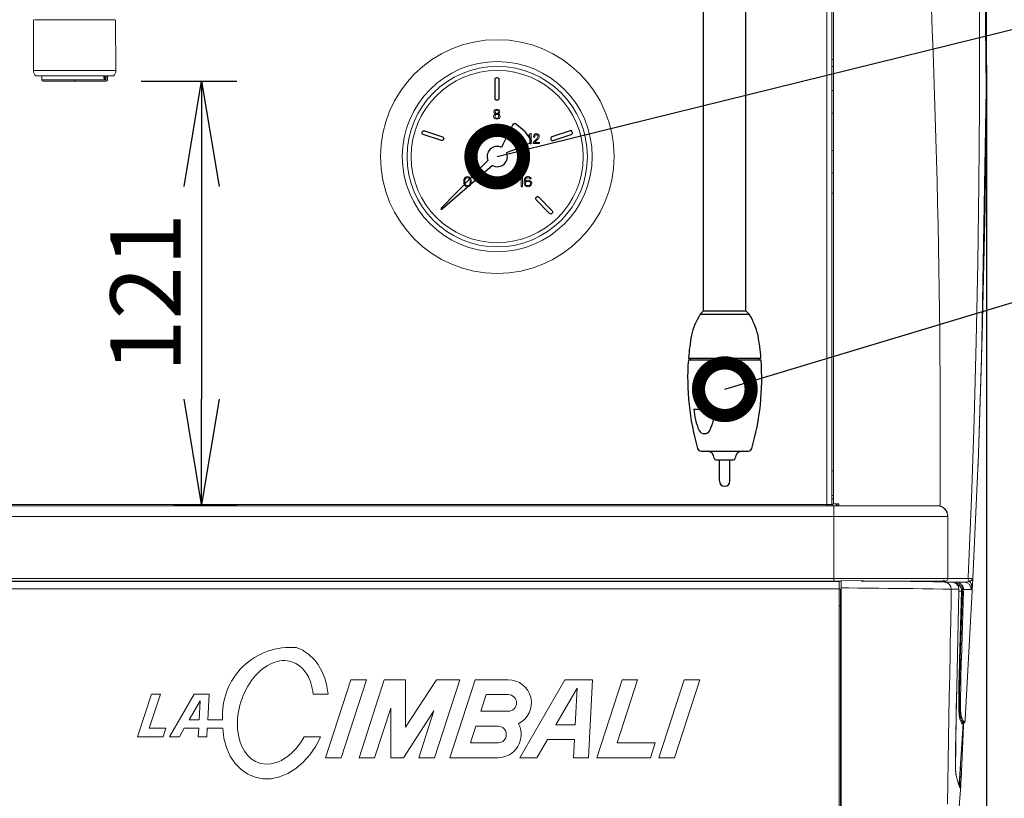
# Model space of a CAD drawing. Extents: x 0 to 4092, y 0 to 2754.
# Drawn here: x 1030 to 1310, y 881 to 1103 of the extents above; entities that cross this region are included whole.
import ezdxf

# ---------------------------------------------------------------- set-up
doc = ezdxf.new("R2010")
doc.units = 0
doc.header["$PDMODE"] = 3
doc.layers.get('0').update_dxf_attribs({"linetype": 'CONTINUOUS'})
doc.layers.get('DEFPOINTS').update_dxf_attribs({"linetype": 'CONTINUOUS'})
doc.layers.add('SUNPOU', color=7, linetype='CONTINUOUS')
doc.styles.get("Standard").update_dxf_attribs({"font": 'romans.shx', "bigfont": 'extfont.shx'})
doc.dimstyles.get("Standard").update_dxf_attribs({"dimscale": 10, "dimtxt": 2, "dimasz": 3, "dimexe": 1, "dimexo": 1, "dimgap": 0.6, "dimtad": 3, "dimdec": 0, "dimzin": 0, "dimdsep": 46, "dimtxsty": 'STANDARD', "dimblk1": 'OPEN', "dimblk2": 'OPEN', "dimsah": 1, "dimcen": 1.5, "dimadec": 0, "dimazin": 0, "dimtfac": 1, "dimtdec": 0, "dimtmove": 0, "dimatfit": 0, "dimldrblk": 'DOTSMALL', "dimfxl": 1, "dimtvp": 1, "dimtolj": 1, "dimtzin": 0, "dimarcsym": 0})
doc.dimstyles.new('STANDARD$0', dxfattribs={"dimscale": 10, "dimtxt": 2, "dimasz": 3, "dimexe": 1, "dimexo": 1, "dimgap": 0.6, "dimtad": 3, "dimdec": 0, "dimzin": 0, "dimdsep": 46, "dimtxsty": 'STANDARD', "dimblk1": 'OPEN', "dimblk2": 'OPEN', "dimsah": 1, "dimcen": 1.5, "dimadec": 0, "dimazin": 0, "dimtfac": 1, "dimtdec": 0, "dimtmove": 0, "dimatfit": 0, "dimldrblk": 'DOTSMALL', "dimfxl": 1, "dimtvp": 1, "dimtolj": 1, "dimtzin": 0, "dimarcsym": 0})

# ---------------------------------------------------------------- blocks, each defined once
blk = doc.blocks.new('_OPEN')
at = {"color": 0, "linetype": 'ByBlock'}
for p, q in [((-1, 0.1667), (0, 0)), ((0, 0), (-1, -0.1667)), ((0, 0), (-1, 0))]:
    blk.add_line(p, q, dxfattribs=at)
blk = doc.blocks.new('*D7')
at = {"layer": 'DEFPOINTS', "color": 0}
for p in [(1265.63, 1322.38), (1329.75, 774.38), (1479.4, 774.38)]:
    blk.add_point(p, dxfattribs=at)
at = {"layer": 'SUNPOU', "color": 0, "linetype": 'ByBlock', "lineweight": -2}
for p, q in [((1275.63, 1322.38), (1489.4, 1322.38)), ((1479.4, 1292.38), (1479.4, 804.38)), ((1339.75, 774.38), (1489.4, 774.38))]:
    blk.add_line(p, q, dxfattribs=at)
at = {"layer": 'SUNPOU', "color": 0, "lineweight": -2, "xscale": 30, "yscale": 30, "zscale": 30}
for p, rotation in [((1479.4, 1322.38), 90), ((1479.4, 774.38), 270)]:
    blk.add_blockref('_OPEN', p, dxfattribs=dict(at, rotation=rotation))
at = {"layer": 'SUNPOU', "color": 0, "insert": (1463.4, 1048.38), "char_height": 20, "attachment_point": 5, "rotation": 90}
blk.add_mtext('\\A1;548', dxfattribs=at)
blk = doc.blocks.new('_DotSmall')
at = {"color": 0, "linetype": 'ByBlock', "const_width": 0.5}
blk.add_lwpolyline([(-0.0625, 0, 1), (0.0625, 0, 1)], format="xyb", close=True, dxfattribs=at)
blk = doc.blocks.new('*D8')
at = {"layer": 'DEFPOINTS', "color": 0}
for p in [(1054.3, 1085.09), (1063.59, 964.54), (1081.55, 964.54)]:
    blk.add_point(p, dxfattribs=at)
at = {"layer": 'SUNPOU', "color": 0, "linetype": 'ByBlock', "lineweight": -2}
for p, q in [((1064.3, 1085.09), (1091.55, 1085.09)), ((1081.55, 1055.09), (1081.55, 994.54)), ((1073.59, 964.54), (1091.55, 964.54))]:
    blk.add_line(p, q, dxfattribs=at)
at = {"layer": 'SUNPOU', "color": 0, "lineweight": -2, "xscale": 30, "yscale": 30, "zscale": 30}
for p, rotation in [((1081.55, 1085.09), 90), ((1081.55, 964.54), 270)]:
    blk.add_blockref('_OPEN', p, dxfattribs=dict(at, rotation=rotation))
at = {"layer": 'SUNPOU', "color": 0, "insert": (1065.55, 1024.82), "char_height": 20, "attachment_point": 5, "rotation": 90}
blk.add_mtext('\\A1;121', dxfattribs=at)
blk = doc.blocks.new('*D20')
at = {"layer": 'DEFPOINTS', "color": 0}
for p in [(501.16, 1099.67), (1305.2, 1099.68), (1305.2, 541.63)]:
    blk.add_point(p, dxfattribs=at)
at = {"layer": 'SUNPOU', "color": 0, "linetype": 'ByBlock', "lineweight": -2}
for p, q in [((501.16, 1089.67), (501.16, 531.63)), ((1305.2, 1089.68), (1305.2, 531.63)), ((531.16, 541.63), (1275.2, 541.63))]:
    blk.add_line(p, q, dxfattribs=at)
at = {"layer": 'SUNPOU', "color": 0, "lineweight": -2, "xscale": 30, "yscale": 30, "zscale": 30, "rotation": 180}
blk.add_blockref('_OPEN', (501.16, 541.63), dxfattribs=at)
at = {"layer": 'SUNPOU', "color": 0, "lineweight": -2, "xscale": 30, "yscale": 30, "zscale": 30}
blk.add_blockref('_OPEN', (1305.2, 541.63), dxfattribs=at)
at = {"layer": 'SUNPOU', "color": 0, "insert": (903.18, 557.63), "char_height": 20, "attachment_point": 5}
blk.add_mtext('\\A1;804', dxfattribs=at)
blk = doc.blocks.new('*D23')
at = {"layer": 'DEFPOINTS', "color": 0}
for p in [(1252.19, 1332.38), (1329.75, 774.38), (1529.4, 774.38)]:
    blk.add_point(p, dxfattribs=at)
at = {"layer": 'SUNPOU', "color": 0, "linetype": 'ByBlock', "lineweight": -2}
for p, q in [((1262.19, 1332.38), (1539.4, 1332.38)), ((1529.4, 1302.38), (1529.4, 804.38)), ((1339.75, 774.38), (1539.4, 774.38))]:
    blk.add_line(p, q, dxfattribs=at)
at = {"layer": 'SUNPOU', "color": 0, "lineweight": -2, "xscale": 30, "yscale": 30, "zscale": 30}
for p, rotation in [((1529.4, 1332.38), 90), ((1529.4, 774.38), 270)]:
    blk.add_blockref('_OPEN', p, dxfattribs=dict(at, rotation=rotation))
at = {"layer": 'SUNPOU', "color": 0, "insert": (1513.4, 1053.38), "char_height": 20, "attachment_point": 5, "rotation": 90}
blk.add_mtext('\\A1;558', dxfattribs=at)

msp = doc.modelspace()

# ---------------------------------------------------------------- linework, layer by layer
at = {"color": 2}
for p, q in [((1224.63, 1019.72), (1224.63, 1114.72)), ((1236.63, 1019.72), (1236.63, 1114.72)), ((1224.63, 1019.72), (1223.63, 1018.72)), ((1223.63, 1018.72), (1237.63, 1018.72)), ((1224.63, 1019.72), (1236.63, 1019.72)), ((1236.63, 1019.72), (1237.63, 1018.72)), ((1220.26, 1005.72), (1241, 1005.72)), ((1220.3, 1006.22), (1240.96, 1006.22)), ((1221.86, 991.72), (1227.78, 991.72)), ((1223.88, 979.72), (1237.38, 979.72)), ((1228.13, 977.22), (1233.13, 977.22)), ((1229.13, 971.22), (1229.13, 977.22)), ((1232.13, 971.22), (1232.13, 977.22))]:
    msp.add_line(p, q, dxfattribs=at)
at = {"color": 2, "lineweight": 9}
for points in [[(1261.19, 1201.17), (1261.19, 964.54, 0.112865), (1261.37, 964.65)], [(512.13, 961.15), (1294.13, 961.15, 0.414401), (1291.23, 964.15)], [(1292.96, 943.01, 0.718604), (1294.23, 943.42), (512.23, 943.42)], [(1293.23, 942.41, -0.409083), (1295.2, 940.38), (1295.47, 940.38), (1297.39, 940.36)], [(1297.58, 941.79, 0.136069), (1296.69, 942.05), (1296.69, 942.06)], [(1300.84, 940.41, 0.40878), (1298.87, 942.41), (1298.87, 942.41, 0.077614), (1300.36, 942.63)], [(1083.66, 910.47), (1083.28, 903.19), (1087.55, 903.19, -0.462443), (1108.59, 923.74), (1108.8, 923.67), (1110.36, 922.99), (1110.58, 922.87), (1112, 921.93), (1112.23, 921.74), (1113.47, 920.57), (1113.72, 920.3), (1114.75, 918.95), (1114.99, 918.58), (1115.82, 917.09), (1116.05, 916.61), (1116.66, 915.02), (1116.84, 914.43), (1117.25, 912.78), (1117.45, 911.61), (1117.58, 910.46)]]:
    msp.add_lwpolyline(points, format="xyb", dxfattribs=at)
at = {"color": 2, "lineweight": 15}
for points in [[(1261.19, 964.54), (1261.19, 1201.16)], [(1261.62, 964.72), (1261.62, 1198.09)], [(1259.69, 1194.84), (1259.69, 964.54)], [(1259.69, 964.54), (1259.69, 1194.84)], [(1305.18, 1082.77), (1304.2, 1174.8)], [(1053.67, 1086.23), (1053.67, 1086.2), (1053.71, 1086.08), (1053.73, 1086.02), (1053.75, 1085.97), (1053.79, 1085.91), (1053.81, 1085.86), (1053.85, 1085.82), (1053.9, 1085.77), (1053.95, 1085.73), (1054.01, 1085.72)], [(1053.71, 1086.23), (1053.72, 1086.18), (1053.73, 1086.13), (1053.75, 1086.08), (1053.78, 1086.02), (1053.82, 1085.92), (1053.83, 1085.92), (1053.86, 1085.87), (1053.89, 1085.82), (1053.93, 1085.78), (1053.97, 1085.75)], [(1053.74, 1086.19), (1053.76, 1086.16), (1053.77, 1086.12), (1053.78, 1086.08), (1053.8, 1086.04), (1053.82, 1086), (1053.84, 1085.96), (1053.84, 1085.95), (1053.86, 1085.91), (1053.92, 1085.84), (1053.95, 1085.81)], [(1054.05, 1085.77), (1054.09, 1085.78), (1054.14, 1085.8), (1054.14, 1085.8), (1054.18, 1085.84), (1054.21, 1085.88), (1054.23, 1085.92), (1054.25, 1085.97), (1054.27, 1086.01), (1054.28, 1086.04), (1054.29, 1086.09), (1054.3, 1086.14), (1054.31, 1086.19)], [(1054.08, 1085.79), (1054.12, 1085.82), (1054.19, 1085.92), (1054.21, 1085.98), (1054.21, 1085.98), (1054.23, 1086.03), (1054.26, 1086.15), (1054.27, 1086.2), (1054.28, 1086.26), (1054.29, 1086.32), (1054.29, 1086.33), (1054.29, 1086.38), (1054.3, 1086.4), (1054.3, 1086.45), (1054.3, 1086.48), (1054.31, 1086.51), (1054.31, 1086.6)], [(1054.16, 1085.77), (1054.17, 1085.77), (1054.22, 1085.85), (1054.25, 1085.9), (1054.27, 1085.94), (1054.29, 1085.98), (1054.3, 1086.03), (1054.31, 1086.08), (1054.33, 1086.18), (1054.33, 1086.23)], [(1054.36, 1086.6), (1054.36, 1086.55), (1054.35, 1086.52), (1054.35, 1086.48), (1054.35, 1086.45), (1054.35, 1086.42), (1054.34, 1086.4), (1054.34, 1086.37), (1054.34, 1086.34), (1054.34, 1086.31)], [(1303.85, 1005.82), (1305.18, 1082.77)], [(1191.51, 1063.63), (1191.51, 1063.63)], [(1260.91, 964.57), (1260.91, 964.15)], [(1260.92, 964.15), (1260.92, 964.57)], [(1261.44, 964.15), (1261.44, 964.54)], [(1261.44, 964.54), (1261.44, 964.15)], [(1261.62, 964.72), (1263.12, 964.72)], [(1261.69, 964.15), (1261.69, 942.72)], [(1261.69, 964.15), (1261.69, 942.72)], [(1262.4, 964.72), (1262.4, 964.11)], [(1262.4, 964.11), (1262.4, 964.72)], [(1262.69, 964.11), (1262.69, 964.72)], [(1263.12, 964.15), (1263.12, 964.72)], [(1189.09, 942.72), (1189.09, 942.56)], [(1191.59, 942.72), (1191.59, 942.56)], [(1198.02, 942.72), (1198.02, 942.56)], [(1198.38, 942.72), (1198.38, 942.56)], [(1220.34, 942.72), (1220.34, 942.71), (1220.34, 942.69), (1220.34, 942.66), (1220.33, 942.64), (1220.33, 942.63), (1220.32, 942.6), (1220.32, 942.58), (1220.31, 942.56)], [(1245.34, 942.72), (1245.34, 942.57)], [(1260.44, 942.72), (1260.44, 942.56)], [(1261.19, 942.72), (1261.19, 942.56)], [(1262.69, 942.72), (1262.69, 942.56)], [(1263.12, 942.57), (1263.12, 942.73)], [(1263.29, 840), (1263.29, 942.52)], [(1263.63, 846.22), (1263.63, 940.42)], [(1263.82, 940.62), (1263.82, 942.83)], [(1263.82, 940.78), (1263.87, 940.78), (1263.9, 940.78), (1264, 940.78), (1264.05, 940.77), (1264.08, 940.77)], [(1263.82, 840.02), (1263.82, 940.62)], [(1291.35, 942.51), (1291.35, 942.72)], [(1291.82, 942.5), (1291.82, 942.72)], [(1294.1, 879.2), (1294.2, 885.32), (1294.29, 891.43), (1294.4, 897.55), (1294.63, 909.79), (1294.76, 915.91), (1294.88, 922.03), (1294.93, 925.06), (1295.04, 931.17), (1295.15, 937.29), (1295.2, 940.38)], [(1296.69, 942.05), (1296.68, 942.05), (1296.65, 942.06), (1296.51, 942.06)], [(1296.97, 941.74), (1296.81, 941.81)], [(1298.38, 940.29), (1298.38, 940.39), (1298.37, 940.43), (1298.37, 940.48), (1298.37, 940.53), (1298.36, 940.58), (1298.35, 940.62), (1298.35, 940.67), (1298.33, 940.71), (1298.33, 940.76)], [(1263.63, 935.69), (1263.64, 935.69), (1263.66, 935.69), (1263.74, 935.69), (1263.76, 935.69), (1263.79, 935.7), (1263.81, 935.7), (1263.82, 935.69)], [(1298.07, 920.42), (1298.07, 920.31), (1298.06, 920.29), (1298.06, 920.26)], [(1297.56, 920.28), (1297.5, 918.62), (1297.45, 916.95), (1297.41, 915.26), (1297.38, 913.58), (1297.35, 911.91), (1297.35, 911.86), (1297.34, 910.18), (1297.33, 908.5), (1297.33, 906.82), (1297.34, 906.06), (1297.42, 904.38), (1297.62, 903.5), (1297.68, 903.34), (1297.75, 903.17), (1297.82, 903), (1297.88, 902.84), (1297.95, 902.67), (1298.03, 902.51), (1298.11, 902.35), (1298.19, 902.2), (1298.28, 902.05), (1298.29, 902.05), (1298.43, 901.94)], [(1296.78, 912.55), (1296.58, 904.22)], [(1299.14, 903.25), (1299.14, 903.22), (1299.14, 903.15), (1299.13, 903.09), (1299.12, 902.95), (1299.12, 902.92), (1299.11, 902.79), (1299.1, 902.72), (1299.09, 902.66), (1299.07, 902.6)], [(1297.91, 884.43), (1295.65, 855.48)]]:
    msp.add_lwpolyline(points, dxfattribs=at)
at = {"color": 2, "lineweight": 9}
for points in [[(1261.62, 964.72), (1261.62, 1198.09)], [(1174.79, 1069.74), (1175.14, 1070.16)], [(1174.79, 1069.25), (1174.79, 1069.74)], [(1175.14, 1069.68), (1174.79, 1069.25)], [(1175.14, 1067.29), (1175.14, 1069.68)], [(1175.5, 1070.17), (1175.5, 1067.29)], [(1172.27, 1057.49), (1172.63, 1057.92)], [(1172.99, 1057.92), (1172.99, 1055.04)], [(1156.37, 1057.24), (1156.31, 1057.06), (1156.25, 1056.76), (1156.25, 1056.2)], [(1156.25, 1056.2), (1156.31, 1055.9), (1156.37, 1055.72)], [(1156.49, 1057.49), (1156.37, 1057.24)], [(1156.37, 1055.72), (1156.49, 1055.47)], [(1156.67, 1057.67), (1156.49, 1057.49)], [(1156.49, 1055.47), (1156.67, 1055.29)], [(1156.54, 1056.27), (1156.61, 1055.9)], [(1156.61, 1057.06), (1156.55, 1056.69), (1156.55, 1056.27)], [(1156.84, 1057.43), (1156.61, 1057.06)], [(1157.02, 1057.55), (1156.85, 1057.43)], [(1156.85, 1055.53), (1157.02, 1055.41)], [(1157.8, 1057.43), (1157.62, 1057.55)], [(1157.62, 1055.41), (1157.8, 1055.53)], [(1157.98, 1057.67), (1157.68, 1057.86)], [(1158.04, 1057.06), (1157.8, 1057.43)], [(1157.8, 1055.53), (1158.04, 1055.9)], [(1158.16, 1057.49), (1157.98, 1057.67)], [(1157.98, 1055.29), (1158.16, 1055.47)], [(1158.1, 1056.69), (1158.04, 1057.06)], [(1158.04, 1055.9), (1158.1, 1056.27), (1158.1, 1056.69)], [(1158.28, 1057.24), (1158.16, 1057.49)], [(1158.16, 1055.47), (1158.28, 1055.72)], [(1158.4, 1056.76), (1158.34, 1057.06), (1158.28, 1057.25)], [(1158.28, 1055.72), (1158.34, 1055.9), (1158.4, 1056.2), (1158.4, 1056.76)], [(1172.27, 1057), (1172.27, 1057.49)], [(1172.63, 1057.43), (1172.27, 1057)], [(1172.63, 1055.04), (1172.63, 1057.43)], [(1173.53, 1057.12), (1173.47, 1056.69), (1173.47, 1056.27)], [(1173.47, 1056.27), (1173.52, 1055.84)], [(1173.65, 1057.43), (1173.53, 1057.12)], [(1173.53, 1055.84), (1173.65, 1055.53)], [(1173.83, 1057.67), (1173.65, 1057.43)], [(1173.76, 1056.58), (1173.76, 1056.69), (1173.83, 1057.06)], [(1174.12, 1056.82), (1173.76, 1056.57)], [(1173.82, 1057.06), (1173.88, 1057.24)], [(1173.88, 1056.27), (1173.82, 1056.08)], [(1174.12, 1057.86), (1173.83, 1057.67)], [(1173.83, 1056.08), (1173.83, 1055.9)], [(1173.83, 1055.9), (1173.88, 1055.72)], [(1173.83, 1055.29), (1174.12, 1055.11)], [(1173.88, 1057.24), (1174, 1057.43)], [(1173.88, 1055.72), (1174, 1055.53)], [(1174.18, 1056.51), (1174, 1056.39), (1173.89, 1056.27)], [(1174, 1057.43), (1174.18, 1057.55)], [(1174, 1055.53), (1174.18, 1055.41)], [(1174.9, 1057.55), (1175.08, 1057.43)], [(1175.26, 1057.67), (1174.96, 1057.86)], [(1175.14, 1056.39), (1174.96, 1056.51)], [(1174.96, 1055.41), (1175.14, 1055.53)], [(1175.32, 1056.63), (1175.02, 1056.82)], [(1175.02, 1055.11), (1175.32, 1055.29)], [(1175.08, 1057.43), (1175.2, 1057.24)], [(1175.14, 1055.53), (1175.26, 1055.72)], [(1175.32, 1056.08), (1175.26, 1056.27)], [(1175.26, 1055.72), (1175.32, 1055.9), (1175.32, 1056.08)], [(1175.32, 1055.29), (1175.5, 1055.53)], [(1175.5, 1057.25), (1175.44, 1057.43)], [(1175.62, 1055.84), (1175.62, 1056.15), (1175.5, 1056.45)], [(1175.5, 1055.53), (1175.62, 1055.84)], [(546.67, 964.54), (1259.69, 964.54)], [(1260.43, 964.53), (1260.39, 964.52), (1260.23, 964.49), (1260.15, 964.47), (1260.12, 964.46), (1260.03, 964.44), (1259.95, 964.42), (1259.87, 964.39), (1259.8, 964.35), (1259.74, 964.3), (1259.69, 964.24)], [(1259.69, 964.19), (1259.69, 964.2), (1259.7, 964.24), (1259.72, 964.26), (1259.74, 964.29), (1259.77, 964.31), (1259.8, 964.34), (1259.83, 964.35), (1259.87, 964.38), (1259.91, 964.39), (1259.93, 964.4)], [(1261.44, 964.65), (1261.42, 964.64), (1261.4, 964.63), (1261.37, 964.62), (1261.35, 964.62), (1261.32, 964.62), (1261.32, 964.62), (1261.29, 964.61), (1261.24, 964.6), (1261.22, 964.6), (1261.19, 964.59)], [(1261.62, 964.72), (1263.12, 964.72)], [(1263.29, 940.52), (543.06, 940.52)], [(1172.26, 942.57), (1172.2, 942.72)], [(1182.58, 942.72), (1182.58, 942.57)], [(1188.58, 942.72), (1188.58, 942.57)], [(1201.2, 942.57), (1201.18, 942.72)], [(1206.01, 942.57), (1206.03, 942.72)], [(1215.63, 942.72), (1215.63, 942.57)], [(1220, 942.57), (1220.02, 942.72)], [(1220.13, 942.72), (1220.13, 942.57)], [(1220.52, 942.72), (1220.59, 942.57)], [(1243.33, 942.72), (1243.33, 942.57)], [(1261.19, 942.72), (1261.19, 942.57)], [(1263.63, 940.42), (1263.3, 940.4)], [(1295.2, 940.38), (1292.82, 940.45), (1290.15, 940.47), (1287.49, 940.53), (1286.99, 940.54), (1284.33, 940.58), (1277.17, 940.62), (1274.51, 940.65), (1274.03, 940.65), (1271.36, 940.68), (1268.7, 940.71), (1266.04, 940.75), (1264.08, 940.77)], [(1295.18, 940.42), (1295.18, 940.4)], [(1297.38, 939.85), (1298.15, 939.84)], [(1263.63, 935.69), (1263.29, 935.69)], [(1113.36, 910.46), (1113.25, 911.31), (1113.1, 912.15), (1113, 912.6), (1112.68, 913.72), (1112.56, 914.08), (1112.11, 915.16), (1111.97, 915.43), (1111.38, 916.45), (1111.25, 916.64), (1110.52, 917.56), (1110.41, 917.69), (1109.54, 918.49), (1109.43, 918.57), (1108.45, 919.21), (1108.36, 919.26), (1107.27, 919.71)], [(1297.76, 920.36), (1297.56, 920.36)], [(1298.03, 919.54), (1298.06, 920.26)], [(1116.85, 892.4), (1124.07, 914.6)], [(1128.53, 914.6), (1121.31, 892.4)], [(1124.07, 914.6), (1128.52, 914.6)], [(1126.41, 892.4), (1133.62, 914.6)], [(1133.62, 914.6), (1139.7, 914.6)], [(1139.69, 914.6), (1139.69, 901.11)], [(1139.7, 901.11), (1148.45, 914.6)], [(1155.1, 914.6), (1147.88, 892.4)], [(1148.45, 914.6), (1155.1, 914.6)], [(1172.23, 892.4), (1185.05, 914.6)], [(1182.53, 901.75), (1188.55, 912.19)], [(1185.05, 914.6), (1192.92, 914.6)], [(1188.56, 912.19), (1188.01, 901.75)], [(1192.93, 914.6), (1191.77, 892.4)], [(1194.16, 892.4), (1201.37, 914.6)], [(1205.82, 914.6), (1199.99, 896.64)], [(1201.37, 914.6), (1205.83, 914.6)], [(1211.87, 892.4), (1219.08, 914.6)], [(1223.54, 914.6), (1216.33, 892.4)], [(1219.08, 914.6), (1223.54, 914.6)], [(1296.78, 912.55), (1296.63, 906.51)], [(1063.3, 898.35), (1067.24, 910.46)], [(1069.79, 910.46), (1066.64, 900.77)], [(1067.24, 910.47), (1069.79, 910.47)], [(1072.42, 898.35), (1079.41, 910.46)], [(1079.41, 910.47), (1083.66, 910.47)], [(1113.36, 910.47), (1117.58, 910.47)], [(1078, 903.17), (1081.14, 908.59)], [(1081.14, 908.6), (1080.85, 903.18)], [(1135.45, 906.52), (1130.87, 892.4)], [(1135.45, 906.52), (1135.45, 892.4)], [(1143.42, 892.4), (1147.76, 905.75), (1139.09, 892.4)], [(1296.57, 904.07), (1296.48, 899.14), (1296.43, 894.91), (1296.41, 891.82)], [(1297.62, 903.75), (1297.84, 903.75)], [(1298.14, 903.01), (1298, 903.36), (1297.89, 903.61)], [(1066.64, 900.77), (1071.36, 900.77)], [(1071.36, 900.77), (1070.57, 898.35)], [(1076.61, 900.77), (1075.21, 898.35)], [(1076.62, 900.77), (1080.72, 900.77)], [(1078, 903.18), (1080.85, 903.18)], [(1080.6, 898.35), (1080.72, 900.77)], [(1083.15, 900.77), (1083.03, 898.35)], [(1083.15, 900.77), (1087.57, 900.77)], [(1115.47, 898.35), (1114.77, 896.88), (1114.1, 895.69), (1112.43, 893.23), (1110.51, 891.08), (1108.4, 889.29), (1106.14, 887.9), (1103.79, 886.93), (1101.42, 886.42), (1099.07, 886.38), (1096.81, 886.81), (1094.7, 887.71), (1092.78, 889.03), (1091.11, 890.77), (1089.72, 892.87), (1088.65, 895.27), (1087.92, 897.93), (1087.57, 900.77)], [(1182.53, 901.75), (1188.01, 901.75)], [(1298.66, 902.2), (1298.66, 902.2), (1298.57, 902.24), (1298.5, 902.32), (1298.45, 902.41), (1298.3, 902.67), (1298.26, 902.76), (1298.18, 902.92), (1298.14, 903.01)], [(1298.65, 902.2), (1298.19, 902.2)], [(1298.29, 902.06), (1298.44, 902.05)], [(1063.3, 898.35), (1070.57, 898.35)], [(1072.42, 898.35), (1075.21, 898.35)], [(1080.6, 898.35), (1083.03, 898.35)], [(1098.17, 890.84), (1098.39, 890.77), (1099.81, 890.57), (1101.29, 890.65), (1102.79, 891.01), (1102.85, 891.03), (1104.29, 891.64), (1104.42, 891.72), (1105.76, 892.54), (1105.95, 892.68), (1107.16, 893.68), (1107.4, 893.91), (1108.48, 895.05), (1108.74, 895.35), (1109.69, 896.62), (1110.47, 897.85), (1110.75, 898.35)], [(1110.75, 898.35), (1115.47, 898.35)], [(1166.02, 896.64), (1166.02, 896.64)], [(1180.1, 897.55), (1177.13, 892.4)], [(1180.1, 897.54), (1187.79, 897.54)], [(1187.52, 892.4), (1187.79, 897.54)], [(1199.99, 896.64), (1210.82, 896.64)], [(1210.82, 896.64), (1209.44, 892.4)], [(1116.85, 892.4), (1121.31, 892.4)], [(1126.4, 892.4), (1130.86, 892.4)], [(1135.45, 892.4), (1139.09, 892.4)], [(1143.42, 892.4), (1147.88, 892.4)], [(1172.23, 892.4), (1177.13, 892.4)], [(1187.52, 892.4), (1191.76, 892.4)], [(1194.16, 892.4), (1209.44, 892.4)], [(1211.86, 892.4), (1216.32, 892.4)], [(1297.21, 885.15), (1297.04, 885.75)], [(1297.55, 884.28), (1297.61, 884.28), (1297.66, 884.28), (1297.7, 884.26), (1297.74, 884.24), (1297.76, 884.22), (1297.78, 884.2), (1297.79, 884.16), (1297.8, 884.12), (1297.79, 884.07), (1297.77, 884.03)], [(1297.64, 885.27), (1297.63, 885.09), (1297.62, 884.8)]]:
    msp.add_lwpolyline(points, dxfattribs=at)
at = {"color": 2, "lineweight": 15}
for points in [[(1294.24, 943.48), (1294.27, 943.48), (1294.3, 943.48), (1294.45, 943.48), (1294.48, 943.47), (1294.55, 943.47, -0.000322), (1300.03, 943.42), (1300.05, 943.8), (1300.95, 966.2), (1301.71, 988.6), (1302.32, 1011), (1302.79, 1033.41), (1303.1, 1055.82), (1303.27, 1077.84), (1303.27, 1100.26), (1303.1, 1122.67), (1302.72, 1145.08), (1302.13, 1167.49)], [(1292.02, 964.16, 0.01627), (1286.75, 1161.1)], [(1305.15, 1123.89), (1305.22, 1086.79), (1304.85, 1049.68), (1304.05, 1012.59), (1302.83, 976.04, -0.000063), (1302.78, 974.9), (1302.83, 976.04), (1303.85, 1005.82)], [(1302.78, 974.9), (1301.36, 943.41, -0.220356), (1300.36, 942.63, -0.214392), (1301.02, 941.05)], [(1291.23, 964.16, -0.41385), (1294.23, 961.15), (1294.23, 943.42, -0.723365), (1292.97, 943.01)], [(1298.54, 941.14, -0.103719), (1298.68, 940.35, 0.000831), (1300.83, 940.31), (1300.87, 940.37), (1300.9, 940.44), (1300.92, 940.51), (1300.94, 940.59), (1300.95, 940.67), (1300.97, 940.75), (1300.98, 940.81), (1300.99, 940.88), (1301.01, 940.96), (1301.02, 941.04), (1301.02, 941.05), (1301.07, 941.28), (1301.1, 941.52), (1301.15, 941.74), (1301.19, 941.98), (1301.23, 942.21), (1301.27, 942.44), (1301.3, 942.67), (1301.33, 942.91), (1301.34, 942.96), (1301.36, 943.19), (1301.36, 943.41), (1299.14, 903.25), (1299.04, 902.5), (1298.74, 902.21, -0.003007), (1298.65, 901.44), (1297.99, 886.14), (1297.99, 886.05), (1297.99, 886.04), (1297.99, 885.98), (1297.98, 885.97), (1297.98, 885.9), (1297.97, 885.75), (1297.97, 885.6), (1297.96, 885.46), (1297.96, 885.37), (1297.96, 885.22), (1297.95, 885.07), (1297.94, 884.93), (1297.93, 884.78), (1297.93, 884.63), (1297.91, 884.43), (1297.91, 884.41), (1297.91, 884.37), (1297.91, 884.32), (1297.9, 884.28), (1297.9, 884.26), (1297.89, 884.16), (1297.89, 884.12), (1297.87, 884.03), (1297.85, 883.96), (1297.84, 883.93), (1297.78, 883.86), (1297.75, 883.86), (1297.67, 883.94), (1297.62, 884.02), (1297.57, 884.12), (1297.54, 884.2), (1297.52, 884.26), (1297.48, 884.36), (1297.44, 884.45), (1297.41, 884.56), (1297.37, 884.65, 0.002424), (1297.21, 885.15)], [(1300.36, 942.63, -0.216609), (1300.03, 943.41, -0.024376), (1301.38, 943.38)], [(1295.41, 942.41), (1295.43, 942.39, -0.408412), (1297.39, 940.39), (1297.39, 940.35), (1297.39, 940.31), (1297.39, 940.26), (1297.39, 940.02), (1297.38, 939.97), (1297.38, 939.88)], [(1296.69, 942.05), (1296.69, 942.23), (1296.7, 942.28), (1296.7, 942.37), (1296.75, 942.45, 0.00326), (1298.42, 942.42), (1298.6, 942.42), (1298.64, 942.42), (1298.74, 942.42), (1298.78, 942.41)], [(1298.87, 942.41), (1296.7, 942.41, -0.077458), (1297.42, 942.27)], [(1296.97, 941.74), (1297.03, 941.71), (1297.19, 941.63), (1297.34, 941.52), (1297.49, 941.41), (1297.62, 941.27), (1297.74, 941.13), (1297.84, 940.98), (1297.93, 940.82), (1297.98, 940.73), (1298.04, 940.56), (1298.09, 940.39), (1298.1, 940.33, -0.07484), (1298.15, 939.84)], [(1298.41, 941.39), (1298.41, 941.39, 0.097757), (1297.88, 942)], [(1298.07, 903.85), (1298.05, 903.83), (1298.03, 903.81), (1298.01, 903.8), (1297.99, 903.79), (1297.94, 903.77), (1297.92, 903.76), (1297.89, 903.76), (1297.86, 903.76), (1297.84, 903.75), (1297.84, 903.75), (1297.83, 903.77), (1297.83, 903.79), (1297.82, 903.81), (1297.81, 903.83), (1297.8, 903.85), (1297.8, 903.85), (1297.79, 903.89), (1297.77, 903.92), (1297.77, 903.94), (1297.75, 903.99), (1297.72, 904.12), (1297.7, 904.2), (1297.69, 904.29), (1297.67, 904.38), (1297.66, 904.47), (1297.65, 904.56), (1297.64, 904.65), (1297.63, 904.74), (1297.62, 904.87), (1297.54, 906.34), (1297.53, 907.81), (1297.54, 909.29), (1297.56, 910.71), (1297.58, 912.18), (1297.61, 913.66), (1297.63, 915.13), (1297.66, 916.6), (1297.7, 918.07), (1297.74, 919.54, 0.005047), (1297.76, 920.27)], [(1298.04, 919.54), (1298.02, 919.24), (1297.99, 917.76), (1297.96, 916.28), (1297.92, 914.81), (1297.9, 913.33), (1297.89, 911.86), (1297.86, 910.38), (1297.84, 908.9), (1297.83, 907.73), (1297.84, 906.25), (1297.96, 904.78), (1297.96, 904.73), (1297.97, 904.65), (1297.99, 904.58), (1298, 904.5), (1298.01, 904.48), (1298.02, 904.41), (1298.06, 904.26), (1298.08, 904.19), (1298.11, 904.12), (1298.14, 904.04, 0.012321), (1298.44, 903.3, 0.082828), (1298.87, 902.53), (1298.88, 902.52), (1298.91, 902.5), (1298.92, 902.49), (1298.94, 902.49), (1298.97, 902.49), (1298.99, 902.49), (1299, 902.5), (1299.01, 902.51)], [(1296.62, 906.51, 0.000241), (1296.6, 905.51, -0.001246), (1296.57, 904.22), (1296.44, 888.88), (1296.44, 889.15), (1296.43, 889.45), (1296.43, 889.47), (1296.43, 889.76), (1296.42, 890.05), (1296.42, 890.35), (1296.41, 890.64), (1296.41, 891.82)], [(1298.62, 902.73), (1298.61, 902.68), (1298.61, 902.62), (1298.61, 902.57), (1298.6, 902.52), (1298.6, 902.47), (1298.59, 902.41), (1298.59, 902.36), (1298.59, 902.31), (1298.59, 902.29), (1298.58, 902.23), (1298.58, 902.2), (1298.57, 902.18), (1298.57, 902.17), (1298.57, 902.15), (1298.56, 902.15), (1298.56, 902.13), (1298.56, 902.11), (1298.55, 902.1), (1298.55, 902.08), (1298.54, 902.06), (1298.54, 902.05), (1298.43, 901.94), (1298.45, 901.94), (1298.47, 901.95), (1298.48, 901.95), (1298.49, 901.96), (1298.5, 901.97), (1298.51, 901.99), (1298.52, 901.99), (1298.52, 902.02), (1298.53, 902.03), (1298.58, 902.13), (1297.45, 884.89, -0.024822), (1297.42, 884.57)], [(1297.64, 885.26, 0.007697), (1297.67, 885.94), (1297.67, 885.97), (1297.67, 886.08), (1297.68, 886.11), (1297.68, 886.22, 0.000623), (1297.89, 891.65)], [(1297.04, 885.75), (1297.03, 885.78), (1296.98, 885.94), (1296.86, 886.38), (1296.82, 886.53), (1296.77, 886.69), (1296.73, 886.84), (1296.69, 887), (1296.65, 887.16), (1296.61, 887.31), (1296.59, 887.36), (1296.58, 887.43), (1296.57, 887.46), (1296.55, 887.54), (1296.53, 887.62), (1296.53, 887.69), (1296.51, 887.77), (1296.51, 887.84), (1296.5, 887.93), (1296.49, 888), (1296.48, 888.09, -0.005428), (1296.45, 888.81), (1296.6, 887.4)]]:
    msp.add_lwpolyline(points, format="xyb", dxfattribs=at)
at = {"color": 2, "lineweight": 5}
for points in [[(1033.62, 1088.16), (1033.62, 1102.62)], [(1033.95, 1102.62), (1056.82, 1102.62)], [(1261.19, 1091.3), (1261.62, 1091.3)], [(1261.19, 1089.3), (1261.62, 1089.3)], [(1033.62, 1088.16), (1057.15, 1088.16)], [(1053.99, 1086.6), (1034.37, 1086.6)], [(1036.02, 1085.49), (1036.02, 1086.59)], [(1054.22, 1086.39), (1053.97, 1086.39)], [(1056.4, 1086.6), (1054.19, 1086.6)], [(1036.02, 1085.5), (1054.75, 1085.5)], [(1036.42, 1085.09), (1054.3, 1085.09)], [(1045.38, 1085.09), (1045.38, 1085.49)], [(1261.29, 1082.42), (1261.49, 1082.42)], [(1261.29, 1076.01), (1261.49, 1076.01)], [(1175.15, 1070.17), (1175.5, 1070.17)], [(1261.29, 1065.4), (1261.49, 1065.4)], [(1157.68, 1057.86), (1157.33, 1057.92)], [(1172.63, 1057.92), (1172.99, 1057.92)], [(1174.66, 1057.92), (1174.42, 1057.92)], [(1174.96, 1057.86), (1174.66, 1057.92)], [(1261.29, 1058.99), (1261.49, 1058.99)], [(1156.61, 1055.9), (1156.84, 1055.53)], [(1156.97, 1057.86), (1156.67, 1057.67)], [(1156.67, 1055.29), (1156.97, 1055.11), (1157.33, 1055.04)], [(1157.02, 1055.41), (1157.33, 1055.35)], [(1157.62, 1057.55), (1157.33, 1057.61)], [(1157.68, 1055.11), (1157.98, 1055.29)], [(1173.65, 1055.53), (1173.83, 1055.29)], [(1174.12, 1055.11), (1174.42, 1055.04)], [(1174.18, 1057.55), (1174.36, 1057.61)], [(1174.36, 1056.58), (1174.18, 1056.51)], [(1174.18, 1055.41), (1174.36, 1055.35)], [(1174.36, 1057.61), (1174.72, 1057.61)], [(1174.72, 1057.61), (1174.9, 1057.55)], [(1175.02, 1056.82), (1174.72, 1056.88)], [(1174.96, 1056.51), (1174.78, 1056.58)], [(1174.78, 1055.35), (1174.96, 1055.41)], [(1175.26, 1056.27), (1175.14, 1056.39)], [(1175.44, 1057.43), (1175.26, 1057.67)], [(1175.5, 1056.45), (1175.32, 1056.63)], [(1261.62, 974.07), (1261.19, 974.07)], [(1301.38, 943.41), (1302.78, 974.9)], [(1138.95, 942.72), (1138.95, 942.57)], [(1139.68, 942.72), (1139.68, 942.57)], [(1159.38, 942.72), (1159.38, 942.56)], [(1160.12, 942.72), (1160.12, 942.56)], [(1297.38, 939.88), (1296.78, 912.55)], [(1297.55, 920.28), (1298.15, 939.85)]]:
    msp.add_lwpolyline(points, dxfattribs=at)
at = {"color": 2, "lineweight": 18}
for points in [[(1056.4, 1086.6, 0.226494), (1057.15, 1088.16), (1057.02, 1102.63), (1057.02, 1102.63)], [(1054.39, 1085.09, 0.381677), (1054.74, 1085.49), (1054.74, 1086.6)]]:
    msp.add_lwpolyline(points, format="xyb", dxfattribs=at)
for points in [[(1053.6, 1086.6), (1053.66, 1086.3)], [(1053.68, 1086.39), (1053.65, 1086.6)], [(1053.7, 1086.39), (1053.68, 1086.6)], [(1053.89, 1086.5), (1053.89, 1086.04)], [(1054.38, 1086.6), (1054.36, 1086.39)], [(1036.02, 1085.49), (1036.02, 1085.49)], [(1175.5, 1067.29), (1175.15, 1067.29)], [(1157.32, 1057.92), (1156.96, 1057.85)], [(1174.42, 1057.92), (1174.13, 1057.85)], [(1157.32, 1057.61), (1157.03, 1057.55)], [(1157.32, 1055.35), (1157.62, 1055.41)], [(1157.32, 1055.05), (1157.68, 1055.1)], [(1174.72, 1056.88), (1174.42, 1056.88), (1174.13, 1056.82)], [(1174.78, 1056.57), (1174.36, 1056.57)], [(1174.36, 1055.35), (1174.78, 1055.35)], [(1174.42, 1055.05), (1174.72, 1055.05), (1175.02, 1055.1)], [(1175.2, 1057.25), (1175.5, 1057.25)], [(1172.99, 1055.05), (1172.63, 1055.05)], [(1261.62, 1053.25), (1261.19, 1053.25)], [(1261.19, 967.05), (1261.62, 967.05)], [(1261.62, 966.18), (1261.19, 966.18)], [(515.13, 964.15), (1291.23, 964.15)], [(1261.19, 964.54), (1259.69, 964.54)], [(1263.73, 942.72), (542.62, 942.72)], [(1263.29, 942.57), (543.06, 942.57)], [(1263.82, 942.83), (1296.7, 942.41)], [(1269.54, 942.72), (1293.45, 942.72)], [(1293.24, 942.41), (1295.41, 942.41)], [(1297.42, 884.58), (1297.55, 884.19)]]:
    msp.add_lwpolyline(points, dxfattribs=at)
at = {"color": 2}
for points in [[(1165.67, 1086.14), (1165.76, 1086.14, -0.414214), (1166.26, 1085.64), (1166.26, 1080.19, -0.414214), (1165.76, 1079.69), (1165.67, 1079.69, -0.414214), (1165.17, 1080.19), (1165.17, 1085.64, -0.414214)], [(1144.38, 1070.54), (1144.41, 1070.63, -0.414214), (1145.04, 1070.95), (1150.22, 1069.26, -0.414214), (1150.54, 1068.63), (1150.52, 1068.55, -0.414214), (1149.89, 1068.23), (1144.7, 1069.91, -0.414214)], [(1187.23, 1070.54), (1187.2, 1070.63, 0.414214), (1186.57, 1070.95), (1181.39, 1069.26, 0.414214), (1181.06, 1068.63), (1181.09, 1068.55, 0.414214), (1181.72, 1068.23), (1186.91, 1069.91, 0.414214)], [(1181.47, 1047.47), (1181.41, 1047.41, -0.414214), (1180.7, 1047.42), (1176.92, 1051.34, -0.414214), (1176.93, 1052.05), (1176.99, 1052.11, -0.414214), (1177.7, 1052.09), (1181.48, 1048.17, -0.414214)]]:
    msp.add_lwpolyline(points, format="xyb", close=True, dxfattribs=at)
for points in [[(1173.56, 1070.91), (1171.29, 1072.8, 0.482046), (1170.14, 1072.57, 0.010219), (1167.06, 1066.23, -1.020648)], [(1173.56, 1070.91), (1175.31, 1068.53, -0.482046), (1175, 1067.39, -0.010219), (1168.48, 1064.72, 1.020648)], [(1163.15, 1062.49), (1149.82, 1048.97, 0.343436), (1149.78, 1048.59, 0.563033)], [(1164.5, 1061.05), (1150.15, 1048.61, -0.343436), (1149.78, 1048.59, -0.563033)]]:
    msp.add_lwpolyline(points, format="xyb", dxfattribs=at)
at = {"color": 2, "lineweight": 15}
msp.add_lwpolyline([(1298.36, 939.84), (1297.77, 920.36), (1297.79, 920.36), (1297.84, 920.36), (1297.87, 920.36), (1297.93, 920.36), (1297.97, 920.37), (1298, 920.37), (1298.02, 920.38), (1298.01, 920.39), (1298.07, 920.42), (1298.66, 939.83, 0.003444), (1298.61, 940.31), (1298.59, 940.3), (1298.54, 940.29), (1298.38, 940.29, -0.007404)], format="xyb", close=True, dxfattribs=at)
at = {"color": 2, "lineweight": 9}
for points in [[(1168.94, 914.6), (1159.55, 914.6), (1152.34, 892.4), (1166.03, 892.4, 0.563981), (1171.88, 902.08, 0.792579)], [(1161.09, 905.62), (1168.94, 905.62, 0.999742), (1168.94, 910.36), (1162.63, 910.36)], [(1158.18, 896.64), (1166.03, 896.64, 0.999418), (1166.03, 901.37), (1159.72, 901.38)]]:
    msp.add_lwpolyline(points, format="xyb", close=True, dxfattribs=at)
at = {"color": 2, "lineweight": 15}
for centre, radius in [((1165.81, 1063.63), 33.3), ((1165.8, 1063.63), 27.08), ((1165.8, 1063.63), 25.71)]:
    msp.add_circle(centre, radius, dxfattribs=at)
at = {"color": 2, "lineweight": 18}
msp.add_circle((1165.8, 1063.63), 24.53, dxfattribs=at)
msp.add_arc((1035.6, 1088.16), 1.99, 180.0283, 231.6646, dxfattribs=at)
at = {"color": 2}
for centre, radius, start, end in [((1165.8, 1063.63), 2.89, 64.1456, 203.229), ((1165.8, 1063.63), 2.89, 243.0745, 22.2657), ((1243.18, 1007.05), 22.77, 149.1738, 165.5864), ((1218.08, 1007.05), 22.77, 14.4136, 30.8262), ((1291.51, 1000.42), 71.44, 170.0898, 175.347), ((1169.75, 1000.42), 71.44, 4.653, 9.9102), ((1291.51, 1000.42), 71.44, 175.7492, 196.244), ((1291.51, 1000.42), 70.94, 175.3142, 175.7192), ((1169.75, 1000.42), 71.44, 343.756, 4.2508), ((1169.75, 1000.42), 70.94, 4.2808, 4.6858), ((1239.79, 992.73), 17.96, 183.2198, 203.4051), ((1215.03, 991.43), 12.75, 332.7779, 1.3154), ((1224.84, 986.5), 1.78, 210.5201, 329.4799), ((1223.88, 980.72), 1, 196.244, 270), ((1225.63, 977.72), 2, 0, 90), ((1235.63, 977.72), 2, 90, 180), ((1237.38, 980.72), 1, 270, 343.756), ((1228.13, 977.72), 0.5, 180, 270), ((1233.13, 977.72), 0.5, 270, 0), ((1230.63, 971.22), 1.5, 180, 0)]:
    msp.add_arc(centre, radius, start, end, dxfattribs=at)
at = {"color": 2, "lineweight": 15}
for centre, radius, start, end in [((1296.6, 940.27), 1.81, 29.5395, 56.6563), ((1294.72, 884.91), 2.9, 347.5253, 357.7386)]:
    msp.add_arc(centre, radius, start, end, dxfattribs=at)
at = {"color": 2, "lineweight": 9}
for centre, radius, start, end in [((1296.45, 940.27), 1.94, 14.652, 27.423), ((1296.55, 903.17), 1.41, 18.3216, 24.6813)]:
    msp.add_arc(centre, radius, start, end, dxfattribs=at)
msp.add_ellipse((1102.6, 905.31), major_axis=(4.67, 14.4), ratio=0.68007, start_param=6.28235, end_param=9.449309, dxfattribs=at)
at = {"color": 2, "lineweight": 18}
for points in [[(1036.02, 1085.49), (1036.02, 1085.29), (1036.17, 1085.12), (1036.37, 1085.09)], [(1261.62, 1082.37), (1261.58, 1082.41), (1261.53, 1082.42), (1261.48, 1082.42)], [(1261.62, 1065.35), (1261.58, 1065.38), (1261.53, 1065.4), (1261.48, 1065.4)]]:
    msp.add_open_spline(points, degree=3, dxfattribs=at)
at = {"color": 2, "lineweight": 9}
for points, knots in [([(1166.33, 1075.61), (1166.52, 1075.46), (1166.62, 1075.29), (1166.62, 1075.12), (1166.62, 1074.87), (1166.52, 1074.66), (1166.33, 1074.51), (1166.18, 1074.38), (1165.96, 1074.32), (1165.69, 1074.32), (1165.41, 1074.32), (1165.2, 1074.38), (1165.05, 1074.51), (1164.86, 1074.66), (1164.76, 1074.87), (1164.76, 1075.12), (1164.76, 1075.29), (1164.86, 1075.46), (1165.05, 1075.61), (1165.13, 1075.68), (1165.22, 1075.72), (1165.33, 1075.75), (1165.24, 1075.78), (1165.16, 1075.82), (1165.1, 1075.87), (1164.93, 1076), (1164.85, 1076.16), (1164.85, 1076.34), (1164.85, 1076.34), (1164.85, 1076.36), (1164.85, 1076.36), (1164.85, 1076.59), (1164.94, 1076.79), (1165.12, 1076.93), (1165.27, 1077.05), (1165.46, 1077.11), (1165.69, 1077.11), (1165.91, 1077.11), (1166.11, 1077.05), (1166.26, 1076.93), (1166.44, 1076.79), (1166.53, 1076.59), (1166.53, 1076.36), (1166.53, 1076.36), (1166.53, 1076.34), (1166.53, 1076.34), (1166.53, 1076.16), (1166.44, 1076), (1166.28, 1075.87), (1166.22, 1075.82), (1166.14, 1075.78), (1166.05, 1075.75), (1166.15, 1075.72), (1166.25, 1075.68), (1166.33, 1075.61)], [0, 0, 0, 0, 1, 1, 1, 2, 2, 2, 3, 3, 3, 4, 4, 4, 5, 5, 5, 6, 6, 6, 7, 7, 7, 8, 8, 8, 9, 9, 9, 10, 10, 10, 11, 11, 11, 12, 12, 12, 13, 13, 13, 14, 14, 14, 15, 15, 15, 16, 16, 16, 17, 17, 17, 18, 18, 18, 18]), ([(1165.35, 1075.51), (1165.23, 1075.41), (1165.17, 1075.29), (1165.17, 1075.12), (1165.17, 1074.93), (1165.23, 1074.79), (1165.35, 1074.69), (1165.44, 1074.62), (1165.56, 1074.58), (1165.69, 1074.58), (1165.82, 1074.58), (1165.93, 1074.62), (1166.03, 1074.69), (1166.15, 1074.79), (1166.21, 1074.93), (1166.21, 1075.12), (1166.21, 1075.29), (1166.15, 1075.41), (1166.03, 1075.51), (1165.93, 1075.59), (1165.82, 1075.62), (1165.69, 1075.62), (1165.56, 1075.62), (1165.44, 1075.59), (1165.35, 1075.51)], [0, 0, 0, 0, 1, 1, 1, 2, 2, 2, 3, 3, 3, 4, 4, 4, 5, 5, 5, 6, 6, 6, 7, 7, 7, 8, 8, 8, 8]), ([(1165.39, 1076.76), (1165.29, 1076.68), (1165.24, 1076.55), (1165.24, 1076.36), (1165.24, 1076.36), (1165.24, 1076.34), (1165.24, 1076.34), (1165.24, 1076.17), (1165.29, 1076.04), (1165.39, 1075.97), (1165.47, 1075.9), (1165.57, 1075.87), (1165.69, 1075.87), (1165.81, 1075.87), (1165.91, 1075.9), (1165.99, 1075.97), (1166.09, 1076.04), (1166.14, 1076.17), (1166.14, 1076.34), (1166.14, 1076.34), (1166.14, 1076.36), (1166.14, 1076.36), (1166.14, 1076.55), (1166.09, 1076.68), (1165.99, 1076.76), (1165.91, 1076.82), (1165.81, 1076.86), (1165.69, 1076.86), (1165.57, 1076.86), (1165.47, 1076.82), (1165.39, 1076.76)], [0, 0, 0, 0, 1, 1, 1, 2, 2, 2, 3, 3, 3, 4, 4, 4, 5, 5, 5, 6, 6, 6, 7, 7, 7, 8, 8, 8, 9, 9, 9, 10, 10, 10, 10]), ([(1177.86, 1067.6), (1177.86, 1067.6), (1177.86, 1067.32), (1177.86, 1067.32), (1177.86, 1067.32), (1176.04, 1067.32), (1176.04, 1067.32), (1176.04, 1067.32), (1176.04, 1067.55), (1176.04, 1067.55), (1176.31, 1067.96), (1176.65, 1068.36), (1177.05, 1068.73), (1177.28, 1068.94), (1177.39, 1069.16), (1177.39, 1069.39), (1177.39, 1069.55), (1177.34, 1069.67), (1177.23, 1069.76), (1177.16, 1069.82), (1177.07, 1069.85), (1176.95, 1069.85), (1176.85, 1069.85), (1176.76, 1069.81), (1176.66, 1069.73), (1176.55, 1069.65), (1176.5, 1069.47), (1176.5, 1069.2), (1176.5, 1069.2), (1176.11, 1069.2), (1176.11, 1069.2), (1176.12, 1069.55), (1176.22, 1069.79), (1176.41, 1069.95), (1176.55, 1070.06), (1176.74, 1070.12), (1176.98, 1070.12), (1177.21, 1070.12), (1177.4, 1070.06), (1177.55, 1069.93), (1177.72, 1069.8), (1177.8, 1069.61), (1177.8, 1069.37), (1177.8, 1069.1), (1177.64, 1068.81), (1177.32, 1068.51), (1176.98, 1068.2), (1176.69, 1067.89), (1176.46, 1067.6), (1176.46, 1067.6), (1177.86, 1067.6), (1177.86, 1067.6)], [0, 0, 0, 0, 1, 1, 1, 2, 2, 2, 3, 3, 3, 4, 4, 4, 5, 5, 5, 6, 6, 6, 7, 7, 7, 8, 8, 8, 9, 9, 9, 10, 10, 10, 11, 11, 11, 12, 12, 12, 13, 13, 13, 14, 14, 14, 15, 15, 15, 16, 16, 16, 17, 17, 17, 17])]:
    msp.add_open_spline(points, degree=3, knots=knots, dxfattribs=at)
at = {"color": 2, "lineweight": 15}
for points in [[(1261.62, 1076.06), (1261.58, 1076.03), (1261.53, 1076.01), (1261.49, 1076.01)], [(1261.62, 1059.03), (1261.58, 1059.01), (1261.53, 1058.99), (1261.49, 1058.99)], [(1297.42, 942.27), (1297.58, 942.2), (1297.73, 942.11), (1297.88, 942)], [(1298.41, 941.39), (1298.46, 941.31), (1298.5, 941.23), (1298.53, 941.14)]]:
    msp.add_open_spline(points, degree=3, dxfattribs=at)
at = {"color": 2, "lineweight": 9}
for points in [[(1298.94, 942.41), (1298.92, 942.41), (1298.9, 942.41), (1298.87, 942.41)], [(1300.84, 940.41), (1300.84, 940.38), (1300.84, 940.34), (1300.84, 940.31)]]:
    msp.add_open_spline(points, degree=3, dxfattribs=at)

# ---------------------------------------------------------------- dimensions: what is measured, and where the dimension line sits
at = {"layer": 'SUNPOU'}
for base, p1, p2, picture, middle in [((1529.4, 774.38), (1252.19, 1332.38), (1329.75, 774.38), '*D23', (1513.4, 1053.38)), ((1479.4, 774.38), (1265.63, 1322.38), (1329.75, 774.38), '*D7', (1463.4, 1048.38)), ((1081.55, 964.54), (1054.3, 1085.09), (1063.59, 964.54), '*D8', (1065.55, 1024.82))]:
    dim = msp.add_linear_dim(base=base, p1=p1, p2=p2, angle=90, dimstyle='STANDARD$0', override={"dimarcsym": 1}, dxfattribs=at)
    dim.commit()
    dim.dimension.update_dxf_attribs({"geometry": picture, "text_midpoint": middle})
dim = msp.add_linear_dim(base=(1305.2, 541.63), p1=(501.16, 1099.67), p2=(1305.2, 1099.68), dimstyle='STANDARD$0', override={"dimpost": '', "dimarcsym": 1}, dxfattribs=at)
dim.commit()
dim.dimension.update_dxf_attribs({"geometry": '*D20', "text_midpoint": (903.18, 557.63)})

# ---------------------------------------------------------------- leaders
for points in [[(1165.8, 1063.63), (1340.99, 1106.86)], [(1230.66, 997.36), (1340.99, 1030.65)]]:
    msp.add_leader(points, dimstyle='STANDARD', dxfattribs=at)

doc.saveas('drawing.dxf')
